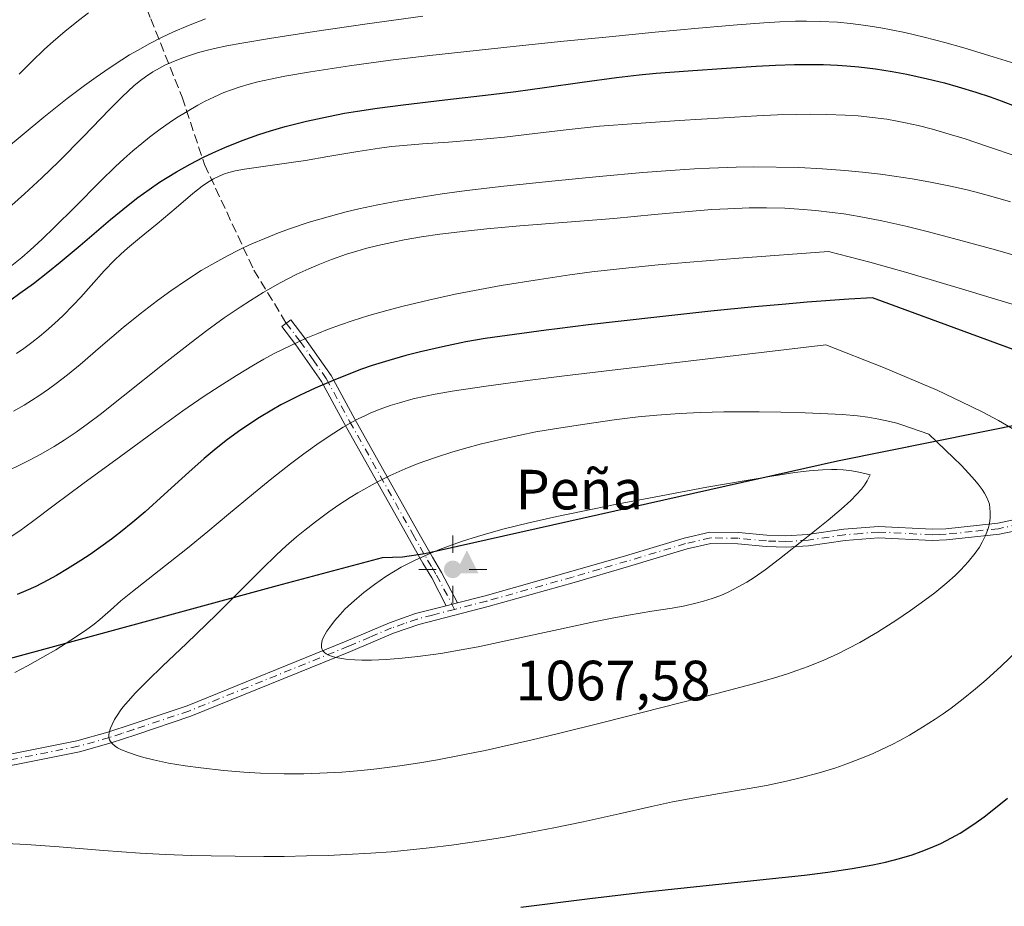
# Model space of a CAD drawing. Units: metres. Extents: x 638657 to 642125, y 4704354 to 4706734.
# Drawn here: x 640734 to 640908, y 4706469 to 4706625 of the extents above; entities that cross this region are included whole.
import ezdxf

# ---------------------------------------------------------------- set-up
doc = ezdxf.new("R2010")
doc.units = ezdxf.units.M
doc.header["$MEASUREMENT"] = 0
doc.linetypes.add('DGN Style 3', pattern=[2.307223458686699, 1.648016756204785, -0.6592067024819142])
doc.linetypes.add('DGN Style 4', pattern=[2.6384748266838614, 1.318413404963828, -0.6592067024819142, 0.001648016756204785, -0.6592067024819142])
for name, color, linetype, lineweight in [('Arbolado forestal CxS', 92, 'Continuous', 0), ('Camino Cxs', 7, 'Continuous', 0), ('Camino eje', 30, 'DGN Style 4', 13), ('Cima', 7, 'Continuous', 0), ('Comarca', 135, 'Continuous', 13), ('Comarca CxS', 21, 'Continuous', 0), ('Comunidad autónoma', 142, 'Continuous', 30), ('Comunidad Autónoma CxS', 142, 'Continuous', 0), ('Cota de cima', 7, 'Continuous', 0), ('Curva de nivel maestra', 30, 'Continuous', 30), ('Curva de nivel normal', 30, 'Continuous', 0), ('Matorral CxS', 135, 'Continuous', 0), ('Municipio', 91, 'Continuous', 13), ('Municipio CxS', 4, 'Continuous', 0), ('Nombre de cima', 7, 'Continuous', 0), ('Provincia', 7, 'Continuous', 0), ('Provincia CxS', 1, 'Continuous', 0), ('Punto geodésico', 7, 'Continuous', 0), ('Senda', 7, 'DGN Style 3', 0)]:
    doc.layers.add(name, color=color, linetype=linetype, lineweight=lineweight)
doc.styles.add('Style-Arial', font='txt')

# ---------------------------------------------------------------- blocks, each defined once
blk = doc.blocks.new('5CIMA')
at = {"layer": 'Matorral CxS', "color": 51, "linetype": 'Continuous', "lineweight": 0}
blk.add_solid([(-0.2046930268283468, -0.1364620178855643), (-1.818989403545857e-16, 0.2729240357711289), (0.204693026828347, -0.1364620178855646)], dxfattribs=at)
blk = doc.blocks.new('5PGEO')
at = {"layer": 'Punto geodésico', "linetype": 'Continuous', "lineweight": 0}
h = blk.add_hatch(color=5, dxfattribs=at)
edge = h.paths.add_edge_path()
edge.add_ellipse((9.672975540161133e-05, -1.615428924560547e-05), major_axis=(-0.1095731434929149, -0.1110710692347192), ratio=0.9994222409660306, start_angle=0, end_angle=360)
at = {"layer": 'Punto geodésico', "color": 5, "linetype": 'Continuous', "lineweight": 0}
for p, q in [((0, 0.291), (0, 0.6)), ((-0.292, 0), (-0.6, 0)), ((0.291, 0), (0.6, 0)), ((0, -0.291), (0, -0.6))]:
    blk.add_line(p, q, dxfattribs=at)

msp = doc.modelspace()

# ---------------------------------------------------------------- linework, layer by layer
at = {"layer": 'Arbolado forestal CxS', "color": 92, "linetype": 'Continuous', "lineweight": 0}
for points in [[(641078.6196999997, 4706586.3935, 1035.787700000001), (641004.9589000001, 4706572.944499999, 1044.425399999993), (640878.5778000001, 4706547.4965, 1064.318700000003), (640805.6171000004, 4706531.147500001, 1065.5288), (640801.6870999997, 4706530.5275, 1064.919999999998), (640798.1369000003, 4706530.4375, 1064.218800000002), (640779.5667000003, 4706525.4779, 1060.550300000003), (640658.5654999996, 4706492.549699999, 1052.268500000006), (640657.2960999999, 4706513.386700001, 1042.843200000003), (640657.2959000003, 4706513.389699999, 1042.841400000005), (640656.5361000003, 4706525.9397, 1035.380699999994), (640652.6967000002, 4706571.9999, 1011.168799999999), (640648.3472999996, 4706612.450099999, 985.2663999999932), (640645.4776999997, 4706637.6801, 968.1855999999971), (640642.0582999998, 4706665.180299999, 951.7234999999928), (640639.5985000003, 4706684.0603, 937.369000000006), (640636.4389000004, 4706700.000299999, 930.0256999999983), (640633.6690999996, 4706708.692500001, 918.8246000000073), (640631.6590999998, 4706715.000499999, 912.4471000000049), (640631.5772000002, 4706719.445800001, 908.4073000000062), (641333.8088999996, 4706733.595600001, 896.463499999998)], [(640570.2109000003, 4706489.519099999, 1040.678899999999), (640581.5730999997, 4706492.9517, 1043.893100000001), (640585.9360999997, 4706496.862700001, 1045.014500000005), (640587.0670999996, 4706503.242699999, 1044.927800000005), (640590.0623000005, 4706511.571699999, 1044.489799999996), (640591.2355000004, 4706516.045700001, 1043.593900000007), (640598.7314999999, 4706521.934699999, 1042.804499999998), (640608.7407000001, 4706529.149499999, 1039.343800000002), (640635.4106999999, 4706515.971100001, 1043.645399999994), (640657.1199000003, 4706513.4157, 1042.8174), (640657.2960999999, 4706513.386700001, 1042.843200000003), (640658.5654999996, 4706492.549699999, 1052.268500000006), (640779.5667000003, 4706525.4779, 1060.550300000003), (640798.1369000003, 4706530.4375, 1064.218800000002), (640801.6870999997, 4706530.5275, 1064.919999999998), (640805.6171000004, 4706531.147500001, 1065.5288), (640878.5778000001, 4706547.4965, 1064.318700000003), (641004.9589000001, 4706572.944499999, 1044.425399999993), (641078.6196999997, 4706586.3935, 1035.787700000001)], [(640657.2960999999, 4706513.386700001, 1042.843200000003), (640658.5654999996, 4706492.549699999, 1052.268500000006), (640779.5667000003, 4706525.4779, 1060.550300000003), (640798.1369000003, 4706530.4375, 1064.218800000002), (640801.6870999997, 4706530.5275, 1064.919999999998), (640805.6171000004, 4706531.147500001, 1065.5288), (640878.5778000001, 4706547.4965, 1064.318700000003), (641004.9589000001, 4706572.944499999, 1044.425399999993), (641078.6196999997, 4706586.3935, 1035.787700000001), (641095.6297000004, 4706587.233100001, 1031.516600000003), (641164.7001, 4706584.152100001, 1031.251999999993), (641189.6102999998, 4706584.071699999, 1036.094100000002), (641202.8202999998, 4706578.831499999, 1036.176099999997), (641212.9902999997, 4706573.3913, 1035.773100000006), (641237.4802999999, 4706557.910900001, 1037.429600000003), (641283.5800999999, 4706525.840100001, 1041.784199999995), (641297.6699000001, 4706515.6699, 1045.729600000006), (641311.2698999997, 4706509.679500001, 1048.043600000005), (641335.75, 4706500.689099999, 1041.254300000001), (641351.7198999999, 4706497.048900001, 1037.135299999994), (641379.4301000005, 4706491.318499999, 1037.470499999996), (641462.3302999996, 4706467.1271, 1009.433900000004), (641559.3004999999, 4706444.3355, 997.6388000000006)], [(640657.2960999999, 4706513.386700001, 1042.843200000003), (640658.5654999996, 4706492.549699999, 1052.268500000006), (640779.5667000003, 4706525.4779, 1060.550300000003), (640798.1369000003, 4706530.4375, 1064.218800000002), (640801.6870999997, 4706530.5275, 1064.919999999998), (640805.6171000004, 4706531.147500001, 1065.5288), (640878.5778000001, 4706547.4965, 1064.318700000003), (641004.9589000001, 4706572.944499999, 1044.425399999993), (641078.6196999997, 4706586.3935, 1035.787700000001), (641095.6297000004, 4706587.233100001, 1031.516600000003), (641164.7001, 4706584.152100001, 1031.251999999993), (641189.6102999998, 4706584.071699999, 1036.094100000002), (641202.8202999998, 4706578.831499999, 1036.176099999997), (641212.9902999997, 4706573.3913, 1035.773100000006), (641237.4802999999, 4706557.910900001, 1037.429600000003), (641283.5800999999, 4706525.840100001, 1041.784199999995), (641297.6699000001, 4706515.6699, 1045.729600000006), (641311.2698999997, 4706509.679500001, 1048.043600000005), (641335.75, 4706500.689099999, 1041.254300000001), (641351.7198999999, 4706497.048900001, 1037.135299999994), (641379.4301000005, 4706491.318499999, 1037.470499999996), (641462.3302999996, 4706467.1271, 1009.433900000004), (641559.3004999999, 4706444.3355, 997.6388000000006)]]:
    msp.add_polyline3d(points, dxfattribs=at)
at = {"layer": 'Camino Cxs', "color": 7, "linetype": 'Continuous', "lineweight": 0, "extrusion": (0.03663448833002146, 0.009428279019859041, 0.9992842547641393), "elevation": 68916.29188865802, "flags": 128}
msp.add_lwpolyline([(4398278.927317261, -1792313.200436102), (4398278.927317261, -1792311.154347411)], dxfattribs=at)
msp.add_lwpolyline([(4398278.927317261, -1792313.200436102), (4398278.927317261, -1792311.154347411)], dxfattribs=at)
at = {"layer": 'Camino Cxs', "color": 7, "linetype": 'Continuous', "lineweight": 0}
msp.add_polyline3d([(640811.3301999997, 4706522.419700001, 1066.853700000007), (640809.3501000004, 4706521.9101, 1066.931100000002), (640806.7701000003, 4706526.8201, 1067.221699999995), (640805.1801000005, 4706529.450099999, 1066.930399999997), (640802.5900999998, 4706534.040100001, 1065.770499999999), (640791.4301000005, 4706553.920100001, 1056.967000000004), (640787.2801000001, 4706561.5001, 1052.125899999999), (640782.7301000003, 4706568.0001, 1047.183300000004), (640780.2600999996, 4706571.2301, 1045.269400000005), (640781.8501000004, 4706572.440099999, 1045.136599999998), (640784.3400999998, 4706569.1801, 1047.066900000005), (640788.9801000003, 4706562.5601, 1052.015199999994), (640793.1801000005, 4706554.890100001, 1056.959099999993), (640804.3300999999, 4706535.020099999, 1066.1109), (640806.9101, 4706530.460100001, 1067.291299999997), (640808.5100999996, 4706527.800100001, 1067.434699999998)], close=True, dxfattribs=at)
for points in [[(640809.3501000004, 4706521.9101, 1066.931100000002), (640806.7701000003, 4706526.8201, 1067.221699999995), (640805.1801000005, 4706529.450099999, 1066.930399999997), (640802.5900999998, 4706534.040100001, 1065.770499999999), (640791.4301000005, 4706553.920100001, 1056.967000000004), (640787.2801000001, 4706561.5001, 1052.125899999999), (640782.7301000003, 4706568.0001, 1047.183300000004), (640780.2600999996, 4706571.2301, 1045.269400000005), (640781.8501000004, 4706572.440099999, 1045.136599999998), (640784.3400999998, 4706569.1801, 1047.066900000005), (640788.9801000003, 4706562.5601, 1052.015199999994), (640793.1801000005, 4706554.890100001, 1056.959099999993), (640804.3300999999, 4706535.020099999, 1066.1109), (640806.9101, 4706530.460100001, 1067.291299999997), (640808.5100999996, 4706527.800100001, 1067.434699999998), (640811.3301999997, 4706522.419700001, 1066.853700000007)], [(640720.9700999996, 4706493.4301, 1057.163100000005), (640744.0301000001, 4706498.040100001, 1060.009999999995), (640749.5100999996, 4706499.5701, 1060.2987), (640753.8201000001, 4706500.9901, 1060.732999999993), (640763.5100999996, 4706504.2301, 1061.998300000007), (640791.6700999998, 4706515.670100001, 1065.955700000006), (640799.3201000001, 4706518.9101, 1066.546499999997), (640803.9301000005, 4706520.5101, 1066.890100000004), (640809.3501000004, 4706521.9101, 1066.931100000002), (640811.3301999997, 4706522.419700001, 1066.853700000007), (640816.2301000003, 4706523.6801, 1066.848899999997), (640831.3901000004, 4706527.940099999, 1067.064899999998), (640841.0100999996, 4706530.720100001, 1067.3701), (640851.4101, 4706533.860099999, 1066.829800000007), (640855.9301000005, 4706534.880100001, 1067.008400000006), (640861.0201000003, 4706534.840100001, 1066.750499999995), (640866.0000999998, 4706534.350099999, 1066.1054), (640869.3701, 4706534.2601, 1065.697799999994), (640873.2001, 4706534.4901, 1065.388000000006), (640879.6501000002, 4706535.440099999, 1064.956300000005), (640885.7500999998, 4706535.920100001, 1064.394700000005), (640895.2701000003, 4706535.440099999, 1063.109299999996), (640897.6401000004, 4706535.520099999, 1062.687000000005), (640906.8501000004, 4706536.5101, 1060.683900000004), (640913.8201000001, 4706537.9901, 1058.615900000004)], [(640811.3301999997, 4706522.419700001, 1066.853700000007), (640816.2301000003, 4706523.6801, 1066.848899999997), (640831.3901000004, 4706527.940099999, 1067.064899999998), (640841.0100999996, 4706530.720100001, 1067.3701), (640851.4101, 4706533.860099999, 1066.829800000007), (640855.9301000005, 4706534.880100001, 1067.008400000006), (640861.0201000003, 4706534.840100001, 1066.750499999995), (640866.0000999998, 4706534.350099999, 1066.1054), (640869.3701, 4706534.2601, 1065.697799999994), (640873.2001, 4706534.4901, 1065.388000000006), (640879.6501000002, 4706535.440099999, 1064.956300000005), (640885.7500999998, 4706535.920100001, 1064.394700000005), (640895.2701000003, 4706535.440099999, 1063.109299999996), (640897.6401000004, 4706535.520099999, 1062.687000000005), (640906.8501000004, 4706536.5101, 1060.683900000004), (640913.8201000001, 4706537.9901, 1058.615900000004)], [(640914.2401000002, 4706536.040100001, 1058.684899999993), (640907.1601, 4706534.530099999, 1060.836200000005), (640897.7801000001, 4706533.530099999, 1062.339099999997), (640895.2500999998, 4706533.440099999, 1062.812300000005), (640885.7801000001, 4706533.920100001, 1064.003200000006), (640879.8701, 4706533.450099999, 1064.483399999997), (640873.4101, 4706532.5001, 1064.851800000004), (640869.4101, 4706532.2601, 1065.320500000002), (640865.8800999997, 4706532.350099999, 1065.921499999997), (640860.9101, 4706532.840100001, 1066.848599999998), (640856.1401000004, 4706532.880100001, 1067.232699999993), (640851.9200999998, 4706531.9301, 1067.045499999993), (640841.5800999999, 4706528.8101, 1067.284599999999), (640831.9401000004, 4706526.020099999, 1066.824999999997), (640816.7500999998, 4706521.7501, 1066.609599999996), (640804.5100999996, 4706518.600099999, 1066.857000000004), (640800.0401, 4706517.040100001, 1066.4035), (640792.4401000004, 4706513.8301, 1065.919099999999), (640764.2001, 4706502.360099999, 1062.171400000007), (640754.4501, 4706499.100099999, 1060.837400000004), (640750.0900999998, 4706497.6501, 1060.463600000003), (640744.5000999998, 4706496.090100001, 1059.982600000003), (640721.3901000004, 4706491.470100001, 1057.515100000004)], [(640914.2401000002, 4706536.040100001, 1058.684899999993), (640907.1601, 4706534.530099999, 1060.836200000005), (640897.7801000001, 4706533.530099999, 1062.339099999997), (640895.2500999998, 4706533.440099999, 1062.812300000005), (640885.7801000001, 4706533.920100001, 1064.003200000006), (640879.8701, 4706533.450099999, 1064.483399999997), (640873.4101, 4706532.5001, 1064.851800000004), (640869.4101, 4706532.2601, 1065.320500000002), (640865.8800999997, 4706532.350099999, 1065.921499999997), (640860.9101, 4706532.840100001, 1066.848599999998), (640856.1401000004, 4706532.880100001, 1067.232699999993), (640851.9200999998, 4706531.9301, 1067.045499999993), (640841.5800999999, 4706528.8101, 1067.284599999999), (640831.9401000004, 4706526.020099999, 1066.824999999997), (640816.7500999998, 4706521.7501, 1066.609599999996), (640804.5100999996, 4706518.600099999, 1066.857000000004), (640800.0401, 4706517.040100001, 1066.4035), (640792.4401000004, 4706513.8301, 1065.919099999999), (640764.2001, 4706502.360099999, 1062.171400000007), (640754.4501, 4706499.100099999, 1060.837400000004), (640750.0900999998, 4706497.6501, 1060.463600000003), (640744.5000999998, 4706496.090100001, 1059.982600000003), (640721.3901000004, 4706491.470100001, 1057.515100000004)], [(640685.5500999996, 4706483.6501, 1056.5101), (640691.0701000001, 4706485.6501, 1056.550700000007), (640694.5201000003, 4706486.840100001, 1056.6823), (640700.8000999996, 4706488.610099999, 1056.672300000006), (640707.1201, 4706490.3301, 1056.773300000001), (640720.9700999996, 4706493.4301, 1057.163100000005), (640744.0301000001, 4706498.040100001, 1060.009999999995), (640749.5100999996, 4706499.5701, 1060.2987), (640753.8201000001, 4706500.9901, 1060.732999999993), (640763.5100999996, 4706504.2301, 1061.998300000007), (640791.6700999998, 4706515.670100001, 1065.955700000006), (640799.3201000001, 4706518.9101, 1066.546499999997), (640803.9301000005, 4706520.5101, 1066.890100000004), (640809.3501000004, 4706521.9101, 1066.931100000002)]]:
    msp.add_polyline3d(points, dxfattribs=at)
at = {"layer": 'Camino eje', "color": 30, "linetype": 'DGN Style 4', "lineweight": 13}
for points in [[(640781.0551000005, 4706571.835100001, 1045.203899999993), (640783.5351, 4706568.590100001, 1047.136100000003), (640785.8101000005, 4706565.340100001, 1049.499299999996), (640788.1300999997, 4706562.030099999, 1052.089099999997), (640792.3051000005, 4706554.405099999, 1056.857900000003), (640803.4600999998, 4706534.530099999, 1065.934599999993), (640804.7500999998, 4706532.2501, 1066.707399999999), (640806.0450999998, 4706529.9551, 1067.100699999995), (640806.8400999998, 4706528.640100001, 1067.2739), (640807.6401000004, 4706527.3101, 1067.371700000003), (640808.9301000005, 4706524.8551, 1067.175700000007), (640810.8176999995, 4706521.254899999, 1066.890599999999)], [(640910.5450999998, 4706536.2751, 1059.661200000002), (640907.0050999997, 4706535.520099999, 1060.752999999997), (640902.3151000004, 4706535.020099999, 1061.558499999999), (640897.7100999998, 4706534.5251, 1062.512199999997), (640896.5251000002, 4706534.485099999, 1062.732600000003), (640895.2600999996, 4706534.440099999, 1062.960699999996), (640885.7651000004, 4706534.920100001, 1064.198799999998), (640882.7150999998, 4706534.6801, 1064.483699999997), (640879.7600999996, 4706534.4451, 1064.719899999996), (640873.3051000005, 4706533.495100001, 1065.119099999996), (640869.3901000004, 4706533.2601, 1065.483399999997), (640867.6250999998, 4706533.3051, 1065.690900000002), (640865.9401000004, 4706533.350099999, 1065.988200000007), (640860.9650999998, 4706533.840100001, 1066.797800000001), (640856.0351, 4706533.880100001, 1067.117199999993), (640851.6651, 4706532.895099999, 1066.839600000007), (640841.2950999998, 4706529.765100001, 1067.323399999994), (640836.4751000004, 4706528.370100001, 1067.050000000003), (640831.6651, 4706526.9801, 1066.966700000004), (640816.4901000002, 4706522.715100001, 1066.699099999998), (640810.8176999995, 4706521.254899999, 1066.890599999999)], [(640810.8176999995, 4706521.254899999, 1066.890599999999), (640806.9301000005, 4706520.255100001, 1067.0674), (640804.2200999996, 4706519.5551, 1066.864499999996), (640801.9151, 4706518.755100001, 1066.617599999998), (640799.6801000005, 4706517.975099999, 1066.503800000006), (640795.8551000003, 4706516.3551, 1066.225099999996), (640792.0551000005, 4706514.7501, 1065.939799999993), (640763.8551000003, 4706503.295100001, 1062.1008), (640754.1350999996, 4706500.045100001, 1060.788799999995), (640751.9801000003, 4706499.335100001, 1060.551200000002), (640749.8000999996, 4706498.610099999, 1060.383900000001), (640744.2651000004, 4706497.065099999, 1060.0239), (640721.1801000005, 4706492.450099999, 1057.327900000004), (640714.2851, 4706490.9101, 1056.942899999995), (640707.3601000002, 4706489.360099999, 1056.959400000007), (640701.0651000004, 4706487.645099999, 1056.835399999996), (640697.9550999999, 4706486.7751, 1056.767900000006), (640694.8151000004, 4706485.890100001, 1056.667600000001), (640691.4001000002, 4706484.710100001, 1056.5723), (640688.6401000004, 4706483.710100001, 1056.539199999999), (640685.4817000005, 4706482.563100001, 1056.581600000005)]]:
    msp.add_polyline3d(points, dxfattribs=at)
at = {"layer": 'Comarca', "color": 135, "linetype": 'Continuous', "lineweight": 13, "flags": 128}
msp.add_lwpolyline([(640631.5167019524, 4706719.444593375), (640631.598000001, 4706715.002100003), (640636.387, 4706699.999099999), (640639.543000001, 4706684.062100003), (640642.0060000005, 4706665.181100002), (640645.4260000003, 4706637.680099999), (640648.2850000004, 4706612.452099998), (640652.6340000012, 4706572.0041), (640656.4760000011, 4706525.947100002), (640658.5040000008, 4706492.557100001), (640779.507000001, 4706525.482100002), (640798.076000002, 4706530.438100002), (640801.6320000008, 4706530.534099998), (640805.5580000007, 4706531.150100002), (640878.5160000017, 4706547.507099999), (641004.8990000018, 4706572.947100001), (641078.5580000012, 4706586.397100001)], dxfattribs=at)
at = {"layer": 'Comarca CxS', "color": 21, "linetype": 'Continuous', "lineweight": 0, "flags": 128}
msp.add_lwpolyline([(638656.5700010409, 4706679.649982923), (640631.5167002181, 4706719.444636007), (640631.5980000005, 4706715.002050002), (640636.3869999994, 4706699.999050001), (640639.5430000004, 4706684.062050003), (640642.0059999999, 4706665.181050001), (640645.4259999997, 4706637.680050001), (640648.2849999998, 4706612.452049999), (640652.6340000007, 4706572.004050002), (640656.4760000005, 4706525.947050001), (640658.5040000002, 4706492.557050001), (640779.5070000003, 4706525.482050001), (640798.0760000015, 4706530.438050001), (640801.6320000002, 4706530.53405), (640805.5580000001, 4706531.150050002), (640878.5159999989, 4706547.50705), (641004.8990000013, 4706572.947050001), (641078.5580000007, 4706586.39705)], dxfattribs=at)
at = {"layer": 'Comunidad autónoma', "color": 142, "linetype": 'Continuous', "lineweight": 30, "flags": 128}
msp.add_lwpolyline([(640631.5167019524, 4706719.444593375), (640631.598000001, 4706715.002100003), (640636.387, 4706699.999099999), (640639.543000001, 4706684.062100003), (640642.0060000005, 4706665.181100002), (640645.4260000003, 4706637.680099999), (640648.2850000004, 4706612.452099998), (640652.6340000012, 4706572.0041), (640656.4760000011, 4706525.947100002), (640658.5040000008, 4706492.557100001), (640779.507000001, 4706525.482100002), (640798.076000002, 4706530.438100002), (640801.6320000008, 4706530.534099998), (640805.5580000007, 4706531.150100002), (640878.5160000017, 4706547.507099999), (641004.8990000018, 4706572.947100001), (641078.5580000012, 4706586.397100001)], dxfattribs=at)
at = {"layer": 'Comunidad Autónoma CxS', "color": 142, "linetype": 'Continuous', "lineweight": 0, "flags": 128}
msp.add_lwpolyline([(638656.5700010409, 4706679.649982923), (640631.5167002181, 4706719.444636007), (640631.5980000005, 4706715.002050002), (640636.3869999994, 4706699.999050001), (640639.5430000004, 4706684.062050003), (640642.0059999999, 4706665.181050001), (640645.4259999997, 4706637.680050001), (640648.2849999998, 4706612.452049999), (640652.6340000007, 4706572.004050002), (640656.4760000005, 4706525.947050001), (640658.5040000002, 4706492.557050001), (640779.5070000003, 4706525.482050001), (640798.0760000015, 4706530.438050001), (640801.6320000002, 4706530.53405), (640805.5580000001, 4706531.150050002), (640878.5159999989, 4706547.50705), (641004.8990000013, 4706572.947050001), (641078.5580000007, 4706586.39705)], dxfattribs=at)
at = {"layer": 'Curva de nivel maestra', "color": 30, "linetype": 'Continuous', "lineweight": 30, "flags": 128}
for points, elevation in [([(640732.3499999996, 4706575.950099999), (640733.9800000006, 4706577.110099999), (640736.3499999996, 4706578.870100001), (640738.9000000004, 4706580.840100001), (640741.0800000001, 4706582.590100001), (640744.6399999997, 4706585.590100001), (640749.9600000001, 4706590.130100001), (640753.0999999996, 4706592.710100001), (640754.8300000001, 4706594.030099999), (640756.8200000003, 4706595.470100001), (640758.6699999999, 4706596.7401), (640759.9800000006, 4706597.5801), (640761.6600000003, 4706598.600099999), (640764.0899999999, 4706599.960100001), (640766.4100000003, 4706601.1601), (640768.0499999998, 4706601.950099999), (640770.2000000002, 4706602.9001), (640773.2699999996, 4706604.120100001), (640776.2000000002, 4706605.1801), (640778.25, 4706605.840100001), (640780.8799999999, 4706606.590100001), (640784.6299999999, 4706607.540100001), (640788.5, 4706608.380100001), (640791.3399999999, 4706608.920100001), (640793.6600000003, 4706609.300100001), (640797.0999999996, 4706609.8201), (640801.7000000002, 4706610.420100001), (640809.0800000001, 4706611.290100001), (640817.2699999996, 4706612.2301), (640821.6200000001, 4706612.770099999), (640826.7199999997, 4706613.4901), (640833.3499999996, 4706614.440099999), (640839.4400000004, 4706615.2601), (640843.4600000001, 4706615.7301), (640846.4500000002, 4706616.0101), (640852.1299999999, 4706616.450099999), (640858.9000000004, 4706616.920100001), (640864.1600000003, 4706617.2501), (640867.5700000003, 4706617.420100001), (640870.9000000004, 4706617.530099999), (640873.3099999997, 4706617.5601), (640876.0300000003, 4706617.530099999), (640878.5099999999, 4706617.4301), (640880.1900000004, 4706617.3201), (640882.2800000003, 4706617.130100001), (640885.2100000001, 4706616.770099999), (640888.1699999999, 4706616.3201), (640890.7800000003, 4706615.8201), (640894.4100000003, 4706615.030099999), (640897.4299999997, 4706614.290100001), (640899.8300000001, 4706613.620100001), (640902.9900000002, 4706612.670100001), (640905.5, 4706611.840100001), (640907.4400000004, 4706611.140100001), (640910.2000000002, 4706610.0801)], 1025), ([(640922.8899999997, 4706562.3201), (640884.7300000006, 4706576.290100001), (640880.54, 4706576.0601), (640873.1500000004, 4706575.530099999), (640868.75, 4706575.1601), (640863.8200000003, 4706574.710100001), (640856.0999999996, 4706573.940099999), (640846.5999999996, 4706572.920100001), (640834.4699999997, 4706571.530099999), (640828.9699999997, 4706570.860099999), (640827.0300000003, 4706570.610099999), (640821.3799999999, 4706569.860099999), (640816.25, 4706569.100099999), (640812.8200000003, 4706568.5101), (640808.6900000004, 4706567.6801), (640804.8099999997, 4706566.790100001), (640802.1799999997, 4706566.120100001), (640799.1799999997, 4706565.2601), (640796.2300000006, 4706564.3301), (640794.3399999999, 4706563.6801), (640792.4000000004, 4706562.950099999), (640789.3600000005, 4706561.7301), (640786.1399999997, 4706560.350099999), (640783.5, 4706559.120100001), (640781.8399999999, 4706558.290100001), (640780.1200000001, 4706557.390100001), (640778.5099999999, 4706556.4901), (640776.3099999997, 4706555.1801), (640774.2400000002, 4706553.840100001), (640772.6200000001, 4706552.710100001), (640770.4600000001, 4706551.090100001), (640768.2999999998, 4706549.370100001), (640766.5700000003, 4706547.920100001), (640763.8300000001, 4706545.4901), (640759.4800000006, 4706541.540100001), (640756.0899999999, 4706538.4901), (640753.9199999999, 4706536.6501), (640751.7400000002, 4706534.9001), (640750.1299999999, 4706533.6601), (640748.2699999996, 4706532.300100001), (640746.3799999999, 4706530.970100001), (640744.7100000001, 4706529.870100001), (640742.3899999997, 4706528.420100001), (640740.4400000004, 4706527.2601), (640738.8799999999, 4706526.4001), (640736.7699999996, 4706525.3201), (640735.0300000003, 4706524.5101), (640733.5, 4706523.870100001)], 1050), ([(640822.5300000003, 4706468.630100001), (640834.7000000002, 4706470.1801), (640844.1500000004, 4706471.290100001), (640851.9299999997, 4706472.120100001), (640864.7999999998, 4706473.450099999), (640872.6900000004, 4706474.290100001), (640876.8300000001, 4706474.8101), (640881.1299999999, 4706475.440099999), (640884.75, 4706476.090100001), (640887.0199999996, 4706476.5801), (640889.4600000001, 4706477.210100001), (640891.7300000006, 4706477.890100001), (640893.3200000003, 4706478.450099999), (640895.25, 4706479.220100001), (640896.7599999999, 4706479.9101), (640898.6799999997, 4706480.890100001), (640900.1900000004, 4706481.7401), (640901.4000000004, 4706482.4901), (640903.04, 4706483.5701), (640904.4600000001, 4706484.590100001), (640906.4699999997, 4706486.1601), (640908.5499999998, 4706487.9001)], 1050)]:
    msp.add_lwpolyline(points, dxfattribs=dict(at, elevation=elevation))
at = {"layer": 'Curva de nivel normal', "color": 30, "linetype": 'Continuous', "lineweight": 0, "flags": 128}
for points, elevation in [([(640746.1100000005, 4706626.670100001), (640744.3399999999, 4706625.350099999), (640741.9199999999, 4706623.4001), (640739.8899999997, 4706621.670100001), (640738.2599999999, 4706620.190099999), (640736.0499999998, 4706618.0801), (640733.8399999999, 4706615.860099999)], 1005), ([(640731.2699999996, 4706602.470100001), (640738.2100000001, 4706608.220100001), (640742.3499999996, 4706611.530099999), (640745.4000000004, 4706613.850099999), (640747.4299999997, 4706615.3201), (640749.7400000002, 4706616.9001), (640751.9600000001, 4706618.350099999), (640753.3700000001, 4706619.2301), (640754.7599999999, 4706620.050100001), (640756.9199999999, 4706621.2401), (640759.1200000001, 4706622.380100001), (640761.0199999996, 4706623.280099999), (640763.7999999998, 4706624.460100001), (640766.7999999998, 4706625.600099999)], 1010), ([(640805.1799999997, 4706626.100099999), (640795.3700000001, 4706624.7501), (640786.0599999997, 4706623.390100001), (640778.0899999999, 4706622.1601), (640773.1799999997, 4706621.340100001), (640770.5700000003, 4706620.850099999), (640768.3600000005, 4706620.380100001), (640766.9000000004, 4706620.020099999), (640765.3799999999, 4706619.600099999), (640763.9500000002, 4706619.1601), (640762.7699999996, 4706618.7501), (640761.1399999997, 4706618.100099999), (640759.6100000005, 4706617.4101), (640758.6200000001, 4706616.9001), (640757.4800000006, 4706616.2301), (640756.1799999997, 4706615.380100001), (640755.2599999999, 4706614.710100001), (640754.1900000004, 4706613.840100001), (640753.0800000001, 4706612.850099999), (640752.0199999996, 4706611.850099999), (640749.7800000003, 4706609.5701), (640745.2000000002, 4706604.8201), (640740.8700000001, 4706600.4301), (640737.8499999996, 4706597.5101), (640734.79, 4706594.6801), (640732.5199999996, 4706592.670100001)], 1015), ([(640732.5599999997, 4706582.030099999), (640734.2800000003, 4706583.450099999), (640735.79, 4706584.7601), (640737.8799999999, 4706586.6801), (640740.0700000003, 4706588.790100001), (640743.6600000003, 4706592.360099999), (640748.2199999997, 4706596.9301), (640750.8600000005, 4706599.5101), (640752.3099999997, 4706600.850099999), (640753.9199999999, 4706602.270099999), (640755.5, 4706603.600099999), (640756.8799999999, 4706604.700099999), (640758.7599999999, 4706606.110099999), (640760.3499999996, 4706607.2401), (640761.6600000003, 4706608.100099999), (640763.5499999998, 4706609.270099999), (640765.4299999997, 4706610.360099999), (640766.7000000002, 4706611.040100001), (640768.2400000002, 4706611.790100001), (640770.04, 4706612.5801), (640771.3700000001, 4706613.090100001), (640772.9100000003, 4706613.610099999), (640774.5199999996, 4706614.090100001), (640776.0199999996, 4706614.470100001), (640778.2599999999, 4706614.970100001), (640780.7999999998, 4706615.470100001), (640785.3600000005, 4706616.2601), (640792.2199999997, 4706617.3201), (640799.4800000006, 4706618.3101), (640806.4400000004, 4706619.140100001), (640821.1600000003, 4706620.710100001), (640829.5700000003, 4706621.590100001), (640838.1399999997, 4706622.450099999), (640846.2999999998, 4706623.2401), (640853.9199999999, 4706623.950099999), (640860.7800000003, 4706624.5601), (640865.5, 4706624.9301), (640868.3399999999, 4706625.090100001), (640871.0700000003, 4706625.200099999), (640873.04, 4706625.220100001), (640875.5099999999, 4706625.1601), (640878.5099999999, 4706625.0001), (640880.7999999998, 4706624.790100001), (640883.54, 4706624.440099999), (640886.1600000003, 4706624.030099999), (640888.0099999999, 4706623.690099999), (640890.4000000004, 4706623.190099999), (640893.8600000005, 4706622.370100001), (640897.4800000006, 4706621.4301), (640900.8499999996, 4706620.470100001), (640906.0300000003, 4706618.920100001), (640911.4199999999, 4706617.2501)], 1020), ([(640910.4299999997, 4706601.220100001), (640904.8300000001, 4706603.140100001), (640901.0700000003, 4706604.390100001), (640897.6699999999, 4706605.440099999), (640895.3300000001, 4706606.110099999), (640892.7999999998, 4706606.7501), (640890.5499999998, 4706607.2601), (640889.0700000003, 4706607.550100001), (640887.2400000002, 4706607.860099999), (640884.7100000001, 4706608.200099999), (640882.1699999999, 4706608.470100001), (640879.8799999999, 4706608.620100001), (640876.6200000001, 4706608.7401), (640873.7599999999, 4706608.770099999), (640871.3399999999, 4706608.7401), (640867.9000000004, 4706608.630100001), (640864.2699999996, 4706608.470100001), (640858.4000000004, 4706608.140100001), (640850.5099999999, 4706607.6601), (640842.9800000006, 4706607.1501), (640836.4299999997, 4706606.630100001), (640830.5700000003, 4706606.030099999), (640825, 4706605.360099999), (640819.6299999999, 4706604.720100001), (640814.5499999998, 4706604.210100001), (640809.7400000002, 4706603.8301), (640805.1600000003, 4706603.5101), (640801.7599999999, 4706603.2501), (640799.6699999999, 4706603.040100001), (640797.5199999996, 4706602.780099999), (640793.6900000004, 4706602.200099999), (640788.4299999997, 4706601.290100001), (640784.4400000004, 4706600.590100001), (640781.54, 4706600.1501), (640776.9900000002, 4706599.530099999), (640773.7000000002, 4706599.0601), (640772.0099999999, 4706598.7401), (640770.8799999999, 4706598.440099999), (640770.1600000003, 4706598.210100001), (640769.3099999997, 4706597.870100001), (640768.1900000004, 4706597.3201), (640767.1100000005, 4706596.700099999), (640766.1900000004, 4706596.0601), (640764.5599999997, 4706594.7501), (640761.5800000001, 4706592.190099999), (640758.2300000006, 4706589.380100001), (640755.0999999996, 4706586.8301), (640752.9600000001, 4706585.0701), (640751.79, 4706584.040100001), (640750.6900000004, 4706582.970100001), (640748.8899999997, 4706581.090100001), (640746.5499999998, 4706578.4801), (640744.7400000002, 4706576.440099999), (640743.4100000003, 4706575.0101), (640741.5700000003, 4706573.1501), (640740.0999999996, 4706571.7601), (640738.5700000003, 4706570.420100001), (640737.4199999999, 4706569.470100001), (640736.0499999998, 4706568.4101), (640734.6500000004, 4706567.380100001), (640733.3899999997, 4706566.5001)], 1030), ([(640732.8099999997, 4706556.270099999), (640734.6900000004, 4706557.340100001), (640736.0199999996, 4706558.1501), (640737.5099999999, 4706559.120100001), (640739.0300000003, 4706560.170100001), (640740.3899999997, 4706561.1801), (640742.3799999999, 4706562.7301), (640744.5999999996, 4706564.5601), (640748.2400000002, 4706567.6501), (640752.2400000002, 4706571.050100001), (640755.2000000002, 4706573.460100001), (640758.2800000003, 4706575.850099999), (640760.6299999999, 4706577.5701), (640763.4100000003, 4706579.460100001), (640766.04, 4706581.120100001), (640767.8700000001, 4706582.200099999), (640770.0099999999, 4706583.380100001), (640772.1500000004, 4706584.5001), (640773.54, 4706585.1801), (640774.9699999997, 4706585.840100001), (640777.2599999999, 4706586.8201), (640779.6600000003, 4706587.790100001), (640781.8300000001, 4706588.5801), (640785.1299999999, 4706589.670100001), (640788.8499999996, 4706590.770099999), (640791.6299999999, 4706591.5001), (640793.8799999999, 4706592.040100001), (640797.2400000002, 4706592.7601), (640800.9400000004, 4706593.470100001), (640804.1900000004, 4706594.0101), (640808.5999999996, 4706594.6801), (640812.9699999997, 4706595.270099999), (640819.5499999998, 4706596.040100001), (640828.0099999999, 4706596.9301), (640836.3499999996, 4706597.7401), (640844.0899999999, 4706598.440099999), (640849.79, 4706598.9001), (640853.2400000002, 4706599.120100001), (640855.8700000001, 4706599.2501), (640860.5899999999, 4706599.4101), (640863.7199999997, 4706599.460100001), (640871.6900000004, 4706599.3201), (640875.8499999996, 4706599.100099999), (640879.7999999998, 4706598.8101), (640882.9500000002, 4706598.520099999), (640886.1200000001, 4706598.1601), (640888.5300000003, 4706597.840100001), (640891.7400000002, 4706597.350099999), (640894.6799999997, 4706596.8301), (640898.4800000006, 4706596.0701), (640901.4400000004, 4706595.4101), (640903.6500000004, 4706594.840100001), (640906.4400000004, 4706594.0601), (640909.0800000001, 4706593.2501)], 1035), ([(640912.7599999999, 4706582.970100001), (640906.4600000001, 4706584.770099999), (640900.5800000001, 4706586.4101), (640894.6299999999, 4706587.9801), (640890.6100000005, 4706588.970100001), (640886.3399999999, 4706589.9001), (640882.3399999999, 4706590.6801), (640879.6299999999, 4706591.130100001), (640877.5700000003, 4706591.420100001), (640874.6699999999, 4706591.7501), (640871.6600000003, 4706592.0101), (640869.1799999997, 4706592.1501), (640865.9699999997, 4706592.220100001), (640862.9199999999, 4706592.200099999), (640859.1200000001, 4706592.0701), (640856.2800000003, 4706591.9101), (640852.1900000004, 4706591.5801), (640846.1699999999, 4706591.030099999), (640838.9800000006, 4706590.360099999), (640830.7400000002, 4706589.6801), (640822.3799999999, 4706589.0101), (640816.5, 4706588.5101), (640812.7400000002, 4706588.120100001), (640808.2000000002, 4706587.550100001), (640804.9500000002, 4706587.0801), (640801.8899999997, 4706586.550100001), (640799.7100000001, 4706586.120100001), (640797.2699999996, 4706585.5701), (640795.0599999997, 4706585.020099999), (640793.5599999997, 4706584.590100001), (640791.6799999997, 4706584.0101), (640789.0700000003, 4706583.100099999), (640786.6699999999, 4706582.170100001), (640785.0199999996, 4706581.460100001), (640782.9500000002, 4706580.4801), (640780, 4706578.950099999), (640776.9800000006, 4706577.2401), (640774.7400000002, 4706575.870100001), (640772.8899999997, 4706574.670100001), (640770.0999999996, 4706572.770099999), (640767, 4706570.540100001), (640764.2300000006, 4706568.450099999), (640759.4699999997, 4706564.710100001), (640752.2300000006, 4706558.9101), (640748.1500000004, 4706555.700099999), (640746.0899999999, 4706554.1501), (640743.8899999997, 4706552.5801), (640741.79, 4706551.170100001), (640740.0199999996, 4706550.0601), (640737.6399999997, 4706548.6801), (640735.6399999997, 4706547.610099999), (640734.0300000003, 4706546.800100001), (640731.8099999997, 4706545.7501)], 1040), ([(640876.9199999999, 4706584.4801), (640861.0899999999, 4706583.340100001), (640852.4000000004, 4706582.640100001), (640846.8200000003, 4706582.140100001), (640840.5199999996, 4706581.5001), (640835.0899999999, 4706580.880100001), (640831.1699999999, 4706580.370100001), (640825.8200000003, 4706579.5701), (640819.0800000001, 4706578.470100001), (640814.3600000005, 4706577.630100001), (640810.9100000003, 4706576.940099999), (640806.2100000001, 4706575.920100001), (640801.75, 4706574.850099999), (640798.8399999999, 4706574.0801), (640795.6699999999, 4706573.170100001), (640792.6900000004, 4706572.2301), (640790.6500000004, 4706571.540100001), (640788.3399999999, 4706570.700099999), (640786.6500000004, 4706570.040100001), (640784.5899999999, 4706569.170100001), (640781.7400000002, 4706567.850099999), (640778.9400000004, 4706566.450099999), (640777.1200000001, 4706565.470100001), (640775.2599999999, 4706564.4001), (640772.2800000003, 4706562.600099999), (640769.2000000002, 4706560.6601), (640766.5499999998, 4706558.9101), (640762.7800000003, 4706556.3301), (640758.2199999997, 4706553.0701), (640751.7999999998, 4706548.350099999), (640745.0800000001, 4706543.420100001), (640740.0199999996, 4706539.6801), (640736.1900000004, 4706536.770099999), (640733.9600000001, 4706535.120100001), (640732.4400000004, 4706534.110099999)], 1045), ([(640917.1600000003, 4706572.860099999), (640901.79, 4706577.5101), (640890.9199999999, 4706580.710100001), (640884.2300000006, 4706582.590100001), (640876.9199999999, 4706584.4801)], 1045), ([(640876.4400000004, 4706568.0001), (640830.2199999997, 4706562.5101), (640824.2000000002, 4706561.7501), (640816.3700000001, 4706560.700099999), (640810.3700000001, 4706559.8101), (640807.3700000001, 4706559.300100001), (640805.6500000004, 4706558.950099999), (640803.5199999996, 4706558.440099999), (640801.0800000001, 4706557.770099999), (640799.4299999997, 4706557.2601), (640797.6699999999, 4706556.630100001), (640796.0300000003, 4706555.970100001), (640794.9299999997, 4706555.4801), (640793.7599999999, 4706554.9101), (640792.6699999999, 4706554.340100001), (640791.1200000001, 4706553.450099999), (640789.4500000002, 4706552.420100001), (640786.8700000001, 4706550.700099999), (640784.1699999999, 4706548.770099999), (640781.7800000003, 4706546.9801), (640778.5099999999, 4706544.4001), (640775.2400000002, 4706541.7401), (640770.8399999999, 4706538.0701), (640767.1699999999, 4706535.0001), (640763.5899999999, 4706532.090100001), (640758.5800000001, 4706528.120100001), (640753.8600000005, 4706524.420100001), (640751.8099999997, 4706522.7501), (640749.9699999997, 4706521.140100001), (640748.1200000001, 4706519.4901), (640747.0899999999, 4706518.630100001), (640745.5700000003, 4706517.520099999), (640742.9800000006, 4706515.800100001), (640740.2999999998, 4706514.120100001), (640738.04, 4706512.800100001), (640735.3300000001, 4706511.3101), (640733.0599999997, 4706510.120100001)], 1055), ([(640910.0999999996, 4706552.8301), (640906.9500000002, 4706554.630100001), (640904.2000000002, 4706556.100099999), (640900.4299999997, 4706557.960100001), (640896.1200000001, 4706559.9801), (640892.3799999999, 4706561.610099999), (640886.6500000004, 4706564.0001), (640876.4400000004, 4706568.0001)], 1055), ([(640860.2800000003, 4706556.1601), (640858.4100000003, 4706556.140100001), (640854.3099999997, 4706556.040100001), (640850.6500000004, 4706555.880100001), (640846.5800000001, 4706555.590100001), (640843.2599999999, 4706555.270099999), (640839.0499999998, 4706554.7401), (640833.8499999996, 4706554.0001), (640828.8600000005, 4706553.2401), (640825.1699999999, 4706552.610099999), (640822.4199999999, 4706552.0701), (640818.6200000001, 4706551.2301), (640815.5999999996, 4706550.5001), (640812.5499999998, 4706549.690099999), (640810.3200000003, 4706549.040100001), (640807.8099999997, 4706548.2401), (640805.5700000003, 4706547.470100001), (640804.0800000001, 4706546.920100001), (640802.0599999997, 4706546.090100001), (640799.4500000002, 4706544.9101), (640797.2999999998, 4706543.870100001), (640793.7199999997, 4706541.850099999), (640792.3300000001, 4706541.0001), (640790.3799999999, 4706539.720100001), (640788.5800000001, 4706538.470100001), (640786.2100000001, 4706536.720100001), (640784.3200000003, 4706535.2501), (640782.8700000001, 4706534.0601), (640781.0300000003, 4706532.470100001), (640779.3099999997, 4706530.9001), (640776.7999999998, 4706528.450099999), (640773.2699999996, 4706524.870100001), (640768.7400000002, 4706520.380100001), (640763.3899999997, 4706515.2501), (640759.1699999999, 4706511.2401), (640756.6299999999, 4706508.770099999), (640754.4000000004, 4706506.5001), (640753.0800000001, 4706505.0601), (640752.1900000004, 4706503.9901), (640751.6900000004, 4706503.3301), (640751.2599999999, 4706502.710100001), (640750.7000000002, 4706501.790100001), (640750.25, 4706500.920100001), (640749.9800000006, 4706500.2401), (640749.7599999999, 4706499.4801), (640749.6900000004, 4706499.040100001), (640749.7000000002, 4706498.590100001), (640749.79, 4706498.190099999), (640749.9600000001, 4706497.890100001), (640750.3200000003, 4706497.4801), (640750.7800000003, 4706497.090100001), (640751.2000000002, 4706496.8101), (640751.9100000003, 4706496.460100001), (640753.1799999997, 4706495.940099999), (640754.6799999997, 4706495.440099999), (640755.8799999999, 4706495.100099999), (640757.5999999996, 4706494.670100001), (640760.25, 4706494.110099999), (640763.1699999999, 4706493.610099999), (640765.9400000004, 4706493.2301), (640770, 4706492.790100001), (640773.5499999998, 4706492.5001), (640776.5300000003, 4706492.340100001), (640780.6699999999, 4706492.220100001), (640784.1399999997, 4706492.220100001), (640786.9900000002, 4706492.290100001), (640790.9100000003, 4706492.5101), (640794.2699999996, 4706492.770099999), (640797.0899999999, 4706493.0701), (640801.1299999999, 4706493.600099999), (640804.7000000002, 4706494.1501), (640807.7999999998, 4706494.6801), (640812.2699999996, 4706495.530099999), (640816.2199999997, 4706496.3301), (640819.5700000003, 4706497.0601), (640824.2999999998, 4706498.1501), (640829.2100000001, 4706499.340100001), (640837, 4706501.290100001), (640847.4299999997, 4706503.940099999), (640857.1900000004, 4706506.4101), (640863.6699999999, 4706508.100099999), (640867.2100000001, 4706509.100099999), (640869.7000000002, 4706509.880100001), (640871.3399999999, 4706510.4301), (640873.3499999996, 4706511.1801), (640876.0800000001, 4706512.290100001), (640878.5899999999, 4706513.420100001), (640880.29, 4706514.2601), (640882.4800000006, 4706515.4301), (640885.6100000005, 4706517.2601), (640888.8499999996, 4706519.300100001), (640891.4299999997, 4706521.050100001), (640893.9500000002, 4706522.860099999), (640895.7100000001, 4706524.210100001), (640897.8300000001, 4706525.950099999), (640899.3099999997, 4706527.2601), (640900.3200000003, 4706528.2501), (640901.6100000005, 4706529.670100001), (640902.8300000001, 4706531.1801), (640903.5899999999, 4706532.270099999), (640904.0899999999, 4706533.130100001), (640904.6600000003, 4706534.290100001), (640905.0300000003, 4706535.1801), (640905.2000000002, 4706535.7401), (640905.3600000005, 4706536.440099999), (640905.4900000002, 4706537.440099999), (640905.5199999996, 4706538.460100001), (640905.4699999997, 4706539.170100001), (640905.3700000001, 4706539.8301), (640905.2300000006, 4706540.350099999), (640904.9400000004, 4706541.030099999), (640904.5300000003, 4706541.790100001), (640904.1100000005, 4706542.440099999), (640903.4100000003, 4706543.370100001), (640902.7599999999, 4706544.1601), (640901.7599999999, 4706545.280099999), (640900.3700000001, 4706546.7401), (640899.0499999998, 4706548.0601), (640894.6399999997, 4706552.200099999), (640890.04, 4706553.8201), (640889.0099999999, 4706554.140100001), (640887.7599999999, 4706554.460100001), (640885.8499999996, 4706554.890100001), (640883.8799999999, 4706555.2301), (640882.0599999997, 4706555.450099999), (640879.4000000004, 4706555.670100001), (640876.8300000001, 4706555.8201), (640872.8200000003, 4706555.9901), (640868.4900000002, 4706556.100099999), (640864.6799999997, 4706556.1501), (640860.2800000003, 4706556.1601)], 1060), ([(640877.4699999997, 4706545.970100001), (640875.8600000005, 4706545.920100001), (640873.5199999996, 4706545.7401), (640870.9600000001, 4706545.420100001), (640866.9000000004, 4706544.8101), (640862.7000000002, 4706544.120100001), (640855.4199999999, 4706542.8301), (640846.0800000001, 4706541.100099999), (640839.5, 4706539.840100001), (640833.1699999999, 4706538.5601), (640828.8799999999, 4706537.6601), (640823.9299999997, 4706536.540100001), (640819.5800000001, 4706535.4801), (640816.8499999996, 4706534.7401), (640814.8899999997, 4706534.1601), (640812.2400000002, 4706533.3201), (640809.7400000002, 4706532.450099999), (640808.1200000001, 4706531.840100001), (640806.2100000001, 4706531.040100001), (640803.7100000001, 4706529.9001), (640801.4000000004, 4706528.710100001), (640800, 4706527.9101), (640798.6600000003, 4706527.0601), (640796.6699999999, 4706525.6801), (640794.7699999996, 4706524.2401), (640793.5099999999, 4706523.1801), (640792.5800000001, 4706522.360099999), (640791.4400000004, 4706521.270099999), (640790.5800000001, 4706520.380100001), (640789.5800000001, 4706519.2301), (640788.7300000006, 4706518.140100001), (640788.2400000002, 4706517.420100001), (640787.9299999997, 4706516.890100001), (640787.6100000005, 4706516.2401), (640787.4199999999, 4706515.7301), (640787.29, 4706515.110099999), (640787.2999999998, 4706514.540100001), (640787.3899999997, 4706514.190099999), (640787.54, 4706513.940099999), (640787.8200000003, 4706513.630100001), (640788.1299999999, 4706513.4001), (640788.7100000001, 4706513.100099999), (640789.4199999999, 4706512.850099999), (640790.2000000002, 4706512.670100001), (640791.5599999997, 4706512.470100001), (640793.1500000004, 4706512.340100001), (640794.3899999997, 4706512.280099999), (640796.0999999996, 4706512.290100001), (640798.7100000001, 4706512.390100001), (640801.5700000003, 4706512.610099999), (640804.3099999997, 4706512.9101), (640808.3600000005, 4706513.4801), (640811.9500000002, 4706514.0801), (640815, 4706514.6601), (640820.4000000004, 4706515.790100001), (640829.1600000003, 4706517.710100001), (640835.4100000003, 4706519.0601), (640838.6799999997, 4706519.720100001), (640841.5899999999, 4706520.2501), (640845.6699999999, 4706520.920100001), (640849.3099999997, 4706521.5001), (640851.5099999999, 4706521.9001), (640853.4800000006, 4706522.340100001), (640854.8499999996, 4706522.700099999), (640856.3700000001, 4706523.1801), (640857.8700000001, 4706523.7401), (640859.1699999999, 4706524.3101), (640860.9699999997, 4706525.220100001), (640862.5, 4706526.0801), (640863.7999999998, 4706526.920100001), (640865.7199999997, 4706528.270099999), (640868.2599999999, 4706530.210100001), (640873.0300000003, 4706533.950099999), (640876.8799999999, 4706537.020099999), (640879.1600000003, 4706538.940099999), (640880.8600000005, 4706540.5101), (640881.8799999999, 4706541.540100001), (640882.7400000002, 4706542.520099999), (640883.2599999999, 4706543.190099999), (640883.7800000003, 4706543.9801), (640884.29, 4706545.030099999), (640882.5800000001, 4706545.420100001), (640881.0199999996, 4706545.720100001), (640879.5199999996, 4706545.890100001), (640878.4100000003, 4706545.960100001), (640877.4699999997, 4706545.970100001)], 1065), ([(640731.5099999999, 4706479.880100001), (640735.1500000004, 4706479.700099999), (640740.9000000004, 4706479.280099999), (640748.7599999999, 4706478.640100001), (640755.25, 4706478.1801), (640759.7000000002, 4706477.950099999), (640764.3200000003, 4706477.780099999), (640767.7699999996, 4706477.6801), (640772.0499999998, 4706477.620100001), (640777.0899999999, 4706477.600099999), (640780.6600000003, 4706477.610099999), (640784.6200000001, 4706477.6801), (640788.4600000001, 4706477.790100001), (640791.6900000004, 4706477.9301), (640796.0300000003, 4706478.170100001), (640799.5899999999, 4706478.4301), (640802.4400000004, 4706478.690099999), (640806.2999999998, 4706479.100099999), (640810.2599999999, 4706479.600099999), (640815.5300000003, 4706480.360099999), (640819.6500000004, 4706481.030099999), (640824.6200000001, 4706481.920100001), (640828.3899999997, 4706482.6501), (640833.5199999996, 4706483.720100001), (640839.9400000004, 4706485.140100001), (640845.5999999996, 4706486.420100001), (640849.3499999996, 4706487.220100001), (640852.29, 4706487.780099999), (640857.6699999999, 4706488.700099999), (640862.5599999997, 4706489.540100001), (640865.9600000001, 4706490.1601), (640869.5, 4706490.9101), (640872.1699999999, 4706491.540100001), (640875.2999999998, 4706492.390100001), (640878.2000000002, 4706493.280099999), (640880.1799999997, 4706493.960100001), (640882.4600000001, 4706494.840100001), (640884.7100000001, 4706495.7601), (640886.2999999998, 4706496.4801), (640888.1600000003, 4706497.390100001), (640889.5300000003, 4706498.100099999), (640891.2199999997, 4706499.040100001), (640893.5499999998, 4706500.4301), (640895.79, 4706501.860099999), (640897.2000000002, 4706502.8101), (640898.5899999999, 4706503.8101), (640900.7599999999, 4706505.450099999), (640902.9299999997, 4706507.190099999), (640904.7800000003, 4706508.780099999), (640907.4299999997, 4706511.200099999), (640910.2000000002, 4706513.890100001)], 1055)]:
    msp.add_lwpolyline(points, dxfattribs=dict(at, elevation=elevation))
at = {"layer": 'Municipio', "color": 91, "linetype": 'Continuous', "lineweight": 13, "flags": 128}
msp.add_lwpolyline([(640631.5167019524, 4706719.444593375), (640631.598000001, 4706715.002100003), (640636.387, 4706699.999099999), (640639.543000001, 4706684.062100003), (640642.0060000005, 4706665.181100002), (640645.4260000003, 4706637.680099999), (640648.2850000004, 4706612.452099998), (640652.6340000012, 4706572.0041), (640656.4760000011, 4706525.947100002), (640658.5040000008, 4706492.557100001), (640779.507000001, 4706525.482100002), (640798.076000002, 4706530.438100002), (640801.6320000008, 4706530.534099998), (640805.5580000007, 4706531.150100002), (640878.5160000017, 4706547.507099999), (641004.8990000018, 4706572.947100001), (641078.5580000012, 4706586.397100001)], dxfattribs=at)
at = {"layer": 'Municipio CxS', "color": 4, "linetype": 'Continuous', "lineweight": 0, "flags": 128}
msp.add_lwpolyline([(638656.5700010409, 4706679.649982923), (640631.5167002181, 4706719.444636007), (640631.5980000005, 4706715.002050002), (640636.3869999994, 4706699.999050001), (640639.5430000004, 4706684.062050003), (640642.0059999999, 4706665.181050001), (640645.4259999997, 4706637.680050001), (640648.2849999998, 4706612.452049999), (640652.6340000007, 4706572.004050002), (640656.4760000005, 4706525.947050001), (640658.5040000002, 4706492.557050001), (640779.5070000003, 4706525.482050001), (640798.0760000015, 4706530.438050001), (640801.6320000002, 4706530.53405), (640805.5580000001, 4706531.150050002), (640878.5159999989, 4706547.50705), (641004.8990000013, 4706572.947050001), (641078.5580000007, 4706586.39705)], dxfattribs=at)
at = {"layer": 'Provincia', "color": 7, "linetype": 'Continuous', "lineweight": 0, "flags": 128}
msp.add_lwpolyline([(640631.5167019524, 4706719.444593375), (640631.598000001, 4706715.002100003), (640636.387, 4706699.999099999), (640639.543000001, 4706684.062100003), (640642.0060000005, 4706665.181100002), (640645.4260000003, 4706637.680099999), (640648.2850000004, 4706612.452099998), (640652.6340000012, 4706572.0041), (640656.4760000011, 4706525.947100002), (640658.5040000008, 4706492.557100001), (640779.507000001, 4706525.482100002), (640798.076000002, 4706530.438100002), (640801.6320000008, 4706530.534099998), (640805.5580000007, 4706531.150100002), (640878.5160000017, 4706547.507099999), (641004.8990000018, 4706572.947100001), (641078.5580000012, 4706586.397100001)], dxfattribs=at)
at = {"layer": 'Provincia CxS', "color": 1, "linetype": 'Continuous', "lineweight": 0, "flags": 128}
msp.add_lwpolyline([(638656.5700010409, 4706679.649982923), (640631.5167002181, 4706719.444636007), (640631.5980000005, 4706715.002050002), (640636.3869999994, 4706699.999050001), (640639.5430000004, 4706684.062050003), (640642.0059999999, 4706665.181050001), (640645.4259999997, 4706637.680050001), (640648.2849999998, 4706612.452049999), (640652.6340000007, 4706572.004050002), (640656.4760000005, 4706525.947050001), (640658.5040000002, 4706492.557050001), (640779.5070000003, 4706525.482050001), (640798.0760000015, 4706530.438050001), (640801.6320000002, 4706530.53405), (640805.5580000001, 4706531.150050002), (640878.5159999989, 4706547.50705), (641004.8990000013, 4706572.947050001), (641078.5580000007, 4706586.39705)], dxfattribs=at)
at = {"layer": 'Senda', "color": 7, "linetype": 'DGN Style 3', "lineweight": 0}
msp.add_polyline3d([(640738.4360999997, 4706707.4035, 964.8435000000027), (640737.2455000002, 4706691.9255, 969.0690000000033), (640740.0235000001, 4706674.066099999, 981.1854000000021), (640745.5799000004, 4706657.000299999, 991.6634999999952), (640751.5329, 4706640.331499999, 1001.961200000005), (640757.0893000001, 4706625.647100001, 1012.173200000005), (640762.6454999996, 4706611.7565, 1020.292000000001), (640766.6142999995, 4706599.850299999, 1029.839500000002), (640775.3454999998, 4706581.197100001, 1039.962199999994), (640781.0551000005, 4706571.835100001, 1045.203899999993)], dxfattribs=at)

# ---------------------------------------------------------------- block references
at = {"layer": 'Cima', "color": 7, "linetype": 'Continuous', "lineweight": 0, "xscale": 10, "yscale": 10, "zscale": 10}
msp.add_blockref('5CIMA', (640813, 4706529, 1067.580000000002), dxfattribs=at)
at = {"layer": 'Punto geodésico', "color": 7, "linetype": 'Continuous', "lineweight": 0, "xscale": 10, "yscale": 10, "zscale": 10}
msp.add_blockref('5PGEO', (640810.4977000002, 4706528.327, 1069.58), dxfattribs=at)

# ---------------------------------------------------------------- texts
at = {"layer": 'Cota de cima', "color": 7, "linetype": 'Continuous', "lineweight": 0, "style": 'Style-Arial'}
msp.add_text('1067,58', height=7.000000000000002, dxfattribs=at).set_placement((640821.5990000004, 4706505.1875))
at = {"layer": 'Nombre de cima', "color": 7, "linetype": 'Continuous', "lineweight": 0, "style": 'Style-Arial'}
msp.add_text('Peña', height=7.000000000000002, dxfattribs=at).set_placement((640821.5990000004, 4706538.921900001))

doc.saveas('drawing.dxf')
